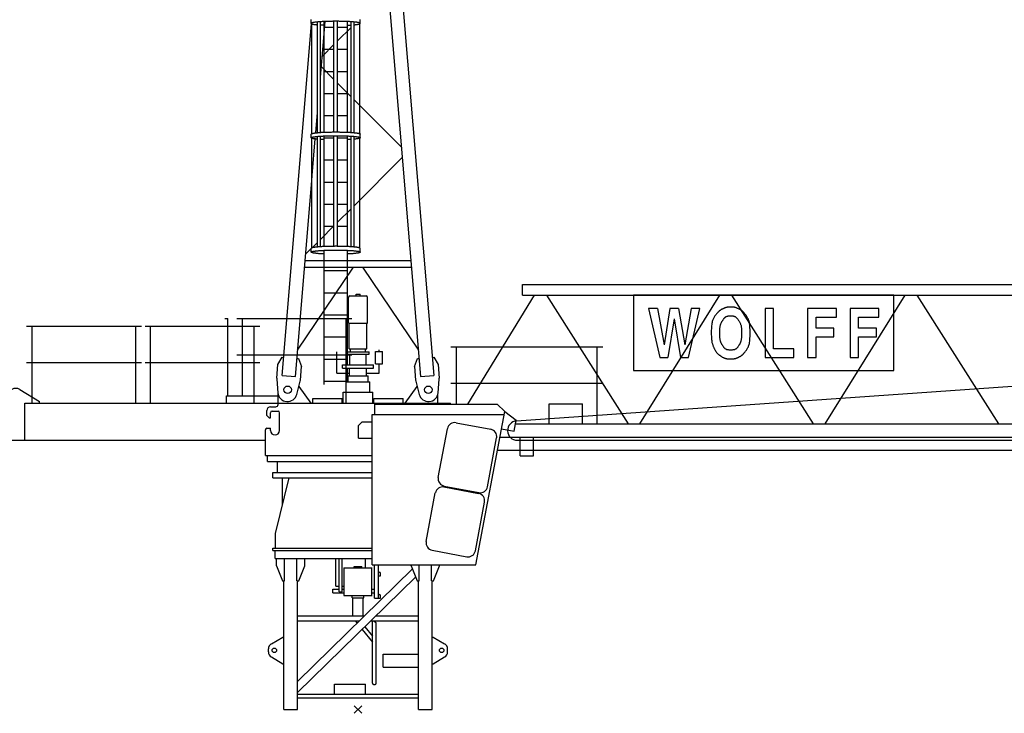
# Model space of a CAD drawing. Extents: x 27 to 475563, y -612 to 600082.
# Drawn here: x 35433 to 48726, y 79950 to 89316 of the extents above; entities that cross this region are included whole.
import ezdxf

# ---------------------------------------------------------------- set-up
doc = ezdxf.new("R2010")
doc.units = 0
doc.linetypes.add('PHANTOM', pattern=[63.5, 31.75, -6.35, 6.35, -6.35, 6.35, -6.35])

# ---------------------------------------------------------------- blocks, each defined once
blk = doc.blocks.new('W_9025_80m_TV20')
at = {"color": 7, "linetype": 'Continuous'}
for p, q in [((356, 12503), (1024, 4511)), ((413, 9668), (845, 4496)), ((-631, 9317), (-631, 9316)), ((-631, 9316), (-631, 9317)), ((-631, 9266), (-631, 9316)), ((31, 9316), (31, 9317)), ((31, 9266), (31, 9316)), ((-1024, 4511), (-627, 9261)), ((-630, 9267), (-631, 9266)), ((-631, 9266), (-631, 9265)), ((-631, 9265), (-631, 9264)), ((-631, 9264), (-630, 9263)), ((-629, 9268), (-630, 9267)), ((-630, 9263), (-629, 9262)), ((-628, 9269), (-629, 9268)), ((-629, 9262), (-628, 9261)), ((-626, 9270), (-628, 9269)), ((-628, 9261), (-626, 9260)), ((-624, 9271), (-626, 9270)), ((-626, 9260), (-624, 9260)), ((-622, 9272), (-624, 9271)), ((-624, 7777), (-624, 9271)), ((-624, 9260), (-624, 9259)), ((-624, 9259), (-623, 9259)), ((-623, 9259), (-623, 9259)), ((-623, 9259), (-622, 9259)), ((-619, 9273), (-622, 9272)), ((-622, 9259), (-622, 9259)), ((-622, 9259), (-621, 9258)), ((-621, 9258), (-621, 9258)), ((-621, 9258), (-620, 9258)), ((-620, 9258), (-619, 9258)), ((-616, 9274), (-619, 9273)), ((-619, 9258), (-618, 9257)), ((-618, 9257), (-615, 9257)), ((-612, 9275), (-616, 9274)), ((-615, 9257), (-612, 9256)), ((-609, 9276), (-612, 9275)), ((-612, 9256), (-608, 9255)), ((-604, 9277), (-609, 9276)), ((-608, 9255), (-604, 9254)), ((-600, 9277), (-604, 9277)), ((-604, 9254), (-599, 9253)), ((-595, 9278), (-600, 9277)), ((-599, 9253), (-595, 9252)), ((-590, 9279), (-595, 9278)), ((-595, 9252), (-590, 9252)), ((-584, 9280), (-590, 9279)), ((-590, 9252), (-584, 9251)), ((-578, 9281), (-584, 9280)), ((-584, 9251), (-579, 9250)), ((-579, 9250), (-573, 9249)), ((-572, 9282), (-578, 9281)), ((-573, 9249), (-567, 9249)), ((-565, 9282), (-572, 9282)), ((-567, 9249), (-560, 9248)), ((-558, 9283), (-565, 9282)), ((-560, 9248), (-554, 9247)), ((-551, 9284), (-558, 9283)), ((-554, 9247), (-547, 9246)), ((-544, 9285), (-551, 9284)), ((-547, 7790), (-547, 9284)), ((-536, 9285), (-544, 9285)), ((-528, 9286), (-536, 9285)), ((-520, 9287), (-528, 9286)), ((-511, 9287), (-520, 9287)), ((-502, 9288), (-511, 9287)), ((-507, 8536), (-444, 9291)), ((-507, 7794), (-507, 9288)), ((-499, 9243), (-507, 9243)), ((-494, 9288), (-502, 9288)), ((-491, 9242), (-499, 9243)), ((-484, 9289), (-494, 9288)), ((-483, 9242), (-491, 9242)), ((-475, 9289), (-484, 9289)), ((-475, 9241), (-483, 9242)), ((-465, 9290), (-475, 9289)), ((-467, 9241), (-475, 9241)), ((-458, 9240), (-467, 9241)), ((-455, 9290), (-465, 9290)), ((-458, 7796), (-458, 9290)), ((-458, 9216), (-325, 9216)), ((-445, 9291), (-455, 9290)), ((-435, 9291), (-445, 9291)), ((-425, 9292), (-435, 9291)), ((-415, 9292), (-425, 9292)), ((-404, 9292), (-415, 9292)), ((-393, 9293), (-404, 9292)), ((-382, 9293), (-393, 9293)), ((-372, 9293), (-382, 9293)), ((-361, 9293), (-372, 9293)), ((-350, 9293), (-361, 9293)), ((-338, 9294), (-350, 9293)), ((-327, 9294), (-338, 9294)), ((-316, 9294), (-327, 9294)), ((-325, 7800), (-325, 9294)), ((-305, 9294), (-316, 9294)), ((-294, 9294), (-305, 9294)), ((-282, 9294), (-294, 9294)), ((-271, 9294), (-282, 9294)), ((-275, 7800), (-275, 9294)), ((-275, 9216), (-142, 9216)), ((-275, 9029), (-93, 9211)), ((-260, 9294), (-271, 9294)), ((-249, 9293), (-260, 9294)), ((-238, 9293), (-249, 9293)), ((-227, 9293), (-238, 9293)), ((-216, 9293), (-227, 9293)), ((-205, 9293), (-216, 9293)), ((-195, 9292), (-205, 9293)), ((-184, 9292), (-195, 9292)), ((-174, 9292), (-184, 9292)), ((-163, 9291), (-174, 9292)), ((-153, 9291), (-163, 9291)), ((-143, 9290), (-153, 9291)), ((-133, 9290), (-143, 9290)), ((-142, 7796), (-142, 9290)), ((-142, 9240), (-133, 9241)), ((-124, 9289), (-133, 9290)), ((-133, 9241), (-125, 9241)), ((-125, 9241), (-117, 9242)), ((-114, 9289), (-124, 9289)), ((-117, 9242), (-109, 9242)), ((-105, 9288), (-114, 9289)), ((-109, 9242), (-101, 9243)), ((-96, 9288), (-105, 9288)), ((-101, 9243), (-93, 9243)), ((-88, 9287), (-96, 9288)), ((-93, 7794), (-93, 9288)), ((-79, 9287), (-88, 9287)), ((-71, 9286), (-79, 9287)), ((-63, 9285), (-71, 9286)), ((-55, 9284), (-63, 9285)), ((-48, 9284), (-55, 9284)), ((-53, 7790), (-53, 9284)), ((-53, 9246), (-46, 9247)), ((-41, 9283), (-48, 9284)), ((-46, 9247), (-40, 9248)), ((-34, 9282), (-41, 9283)), ((-40, 9248), (-33, 9249)), ((-27, 9281), (-34, 9282)), ((-33, 9249), (-27, 9249)), ((-21, 9281), (-27, 9281)), ((-27, 9249), (-21, 9250)), ((-15, 9280), (-21, 9281)), ((-21, 9250), (-16, 9251)), ((-16, 9251), (-10, 9252)), ((-10, 9279), (-15, 9280)), ((-5, 9278), (-10, 9279)), ((-10, 9252), (-5, 9252)), ((0, 9277), (-5, 9278)), ((-5, 9252), (-1, 9253)), ((-1, 9253), (4, 9254)), ((5, 9276), (0, 9277)), ((4, 9254), (8, 9255)), ((9, 9275), (5, 9276)), ((8, 9255), (12, 9256)), ((13, 9275), (9, 9275)), ((12, 9256), (15, 9257)), ((16, 9274), (13, 9275)), ((15, 9257), (18, 9257)), ((20, 9273), (16, 9274)), ((18, 9257), (19, 9258)), ((19, 9258), (20, 9258)), ((22, 9272), (20, 9273)), ((20, 9258), (21, 9258)), ((21, 9258), (22, 9259)), ((21, 9258), (21, 9258)), ((24, 9271), (22, 9272)), ((22, 9259), (22, 9259)), ((22, 9259), (23, 9259)), ((23, 9259), (23, 9259)), ((23, 9259), (24, 9259)), ((26, 9270), (24, 9271)), ((24, 7777), (24, 9271)), ((24, 9259), (24, 9260)), ((24, 9260), (26, 9260)), ((28, 9269), (26, 9270)), ((26, 9260), (28, 9261)), ((29, 9268), (28, 9269)), ((28, 9261), (29, 9262)), ((30, 9268), (29, 9268)), ((29, 9262), (30, 9263)), ((30, 9267), (30, 9268)), ((31, 9267), (30, 9267)), ((30, 9267), (30, 9267)), ((30, 9267), (30, 9267)), ((30, 9267), (30, 9267)), ((30, 9263), (31, 9264)), ((31, 9266), (31, 9267)), ((31, 9267), (31, 9267)), ((31, 9267), (31, 9267)), ((31, 9265), (31, 9266)), ((31, 9264), (31, 9265)), ((-483, 8820), (-325, 8979)), ((-458, 8917), (-325, 8917)), ((-275, 8917), (-142, 8917)), ((-495, 8677), (-325, 8507)), ((-458, 8618), (-325, 8618)), ((-275, 8618), (-142, 8618)), ((-275, 8457), (-93, 8275)), ((-458, 8319), (-325, 8319)), ((-275, 8319), (-142, 8319)), ((-53, 8235), (586, 7596)), ((-570, 7788), (-547, 8062)), ((-458, 8021), (-325, 8021)), ((-275, 8021), (-142, 8021)), ((-631, 7772), (-630, 7773)), ((-631, 7771), (-631, 7772)), ((-631, 7722), (-631, 7771)), ((-631, 7722), (-630, 7723)), ((-631, 7721), (-631, 7722)), ((-631, 7720), (-631, 7721)), ((-630, 7719), (-631, 7720)), ((-630, 7773), (-629, 7774)), ((-630, 7723), (-629, 7724)), ((-629, 7718), (-630, 7719)), ((-629, 7774), (-628, 7775)), ((-629, 7724), (-628, 7725)), ((-628, 7717), (-629, 7718)), ((-628, 7775), (-626, 7776)), ((-628, 7725), (-626, 7726)), ((-626, 7716), (-628, 7717)), ((-626, 7776), (-624, 7777)), ((-626, 7726), (-624, 7727)), ((-624, 7715), (-626, 7716)), ((-624, 7777), (-622, 7778)), ((-624, 7727), (-622, 7728)), ((-624, 6233), (-624, 7727)), ((-623, 7715), (-624, 7715)), ((-624, 7715), (-624, 7715)), ((-622, 7714), (-623, 7715)), ((-623, 7715), (-623, 7715)), ((-622, 7778), (-619, 7779)), ((-622, 7728), (-619, 7729)), ((-621, 7714), (-622, 7714)), ((-622, 7714), (-622, 7714)), ((-620, 7714), (-621, 7714)), ((-621, 7714), (-621, 7714)), ((-619, 7713), (-620, 7714)), ((-619, 7779), (-615, 7780)), ((-619, 7729), (-616, 7730)), ((-618, 7713), (-619, 7713)), ((-615, 7712), (-618, 7713)), ((-616, 7730), (-612, 7730)), ((-615, 7780), (-612, 7781)), ((-612, 7711), (-615, 7712)), ((-612, 7781), (-608, 7782)), ((-612, 7730), (-609, 7731)), ((-608, 7711), (-612, 7711)), ((-609, 7731), (-604, 7732)), ((-608, 7782), (-604, 7783)), ((-604, 7710), (-608, 7711)), ((-604, 7783), (-599, 7784)), ((-604, 7732), (-600, 7733)), ((-600, 7733), (-595, 7734)), ((-599, 7784), (-594, 7784)), ((-595, 7734), (-590, 7735)), ((-594, 7784), (-589, 7785)), ((-590, 7735), (-584, 7736)), ((-589, 7785), (-583, 7786)), ((-584, 7736), (-578, 7736)), ((-583, 7786), (-577, 7787)), ((-578, 7736), (-572, 7737)), ((-577, 7787), (-570, 7788)), ((-572, 7737), (-565, 7738)), ((-570, 7788), (-564, 7789)), ((-565, 7738), (-558, 7739)), ((-564, 7789), (-557, 7789)), ((-558, 7739), (-551, 7740)), ((-557, 7789), (-549, 7790)), ((-551, 7740), (-544, 7740)), ((-549, 7790), (-542, 7791)), ((-547, 6246), (-547, 7740)), ((-544, 7740), (-536, 7741)), ((-542, 7791), (-534, 7791)), ((-536, 7741), (-528, 7742)), ((-534, 7791), (-526, 7792)), ((-528, 7742), (-520, 7742)), ((-526, 7792), (-518, 7793)), ((-520, 7742), (-511, 7743)), ((-518, 7793), (-509, 7793)), ((-511, 7743), (-502, 7744)), ((-509, 7793), (-500, 7794)), ((-507, 6249), (-507, 7743)), ((-502, 7744), (-494, 7744)), ((-500, 7794), (-491, 7795)), ((-494, 7744), (-484, 7745)), ((-491, 7795), (-482, 7795)), ((-484, 7745), (-475, 7745)), ((-482, 7795), (-472, 7796)), ((-475, 7745), (-465, 7746)), ((-472, 7796), (-462, 7796)), ((-465, 7746), (-455, 7746)), ((-462, 7796), (-452, 7797)), ((-458, 6252), (-458, 7746)), ((-458, 7722), (-325, 7722)), ((-455, 7746), (-445, 7747)), ((-452, 7797), (-442, 7797)), ((-445, 7747), (-435, 7747)), ((-442, 7797), (-432, 7797)), ((-435, 7747), (-425, 7747)), ((-432, 7797), (-421, 7798)), ((-425, 7747), (-415, 7748)), ((-421, 7798), (-411, 7798)), ((-415, 7748), (-404, 7748)), ((-411, 7798), (-400, 7798)), ((-404, 7748), (-393, 7748)), ((-400, 7798), (-389, 7799)), ((-393, 7748), (-382, 7749)), ((-389, 7799), (-378, 7799)), ((-382, 7749), (-372, 7749)), ((-378, 7799), (-367, 7799)), ((-372, 7749), (-361, 7749)), ((-367, 7799), (-356, 7799)), ((-361, 7749), (-350, 7749)), ((-356, 7799), (-345, 7800)), ((-350, 7749), (-338, 7749)), ((-345, 7800), (-334, 7800)), ((-338, 7749), (-327, 7749)), ((-334, 7800), (-323, 7800)), ((-327, 7749), (-316, 7749)), ((-325, 6255), (-325, 7749)), ((-323, 7800), (-311, 7800)), ((-316, 7749), (-305, 7749)), ((-311, 7800), (-300, 7800)), ((-305, 7749), (-294, 7749)), ((-300, 7800), (-289, 7800)), ((-294, 7749), (-282, 7749)), ((-289, 7800), (-277, 7800)), ((-282, 7749), (-271, 7749)), ((-277, 7800), (-266, 7800)), ((-275, 6255), (-275, 7749)), ((-275, 7722), (-142, 7722)), ((-271, 7749), (-260, 7749)), ((-266, 7800), (-255, 7800)), ((-260, 7749), (-249, 7749)), ((-255, 7800), (-244, 7799)), ((-249, 7749), (-238, 7749)), ((-244, 7799), (-233, 7799)), ((-238, 7749), (-227, 7749)), ((-233, 7799), (-222, 7799)), ((-227, 7749), (-216, 7749)), ((-222, 7799), (-211, 7799)), ((-216, 7749), (-205, 7748)), ((-211, 7799), (-200, 7798)), ((-205, 7748), (-195, 7748)), ((-200, 7798), (-189, 7798)), ((-195, 7748), (-184, 7748)), ((-189, 7798), (-179, 7798)), ((-184, 7748), (-174, 7747)), ((-179, 7798), (-168, 7797)), ((-174, 7747), (-163, 7747)), ((-168, 7797), (-158, 7797)), ((-163, 7747), (-153, 7747)), ((-158, 7797), (-148, 7797)), ((-153, 7747), (-143, 7746)), ((-148, 7797), (-138, 7796)), ((-143, 7746), (-133, 7746)), ((-142, 6252), (-142, 7746)), ((-138, 7796), (-128, 7796)), ((-133, 7746), (-124, 7745)), ((-128, 7796), (-118, 7795)), ((-124, 7745), (-114, 7745)), ((-118, 7795), (-109, 7795)), ((-114, 7745), (-105, 7744)), ((-109, 7795), (-100, 7794)), ((-105, 7744), (-96, 7743)), ((-100, 7794), (-91, 7793)), ((-96, 7743), (-88, 7743)), ((-93, 6249), (-93, 7743)), ((-91, 7793), (-82, 7793)), ((-88, 7743), (-79, 7742)), ((-82, 7793), (-74, 7792)), ((-79, 7742), (-71, 7742)), ((-74, 7792), (-66, 7791)), ((-71, 7742), (-63, 7741)), ((-66, 7791), (-58, 7791)), ((-63, 7741), (-55, 7740)), ((-58, 7791), (-51, 7790)), ((-55, 7740), (-48, 7739)), ((-53, 6246), (-53, 7740)), ((-51, 7790), (-43, 7789)), ((-48, 7739), (-41, 7739)), ((-43, 7789), (-36, 7789)), ((-41, 7739), (-34, 7738)), ((-36, 7789), (-30, 7788)), ((-34, 7738), (-27, 7737)), ((-30, 7788), (-23, 7787)), ((-27, 7737), (-21, 7736)), ((-23, 7787), (-17, 7786)), ((-21, 7736), (-15, 7736)), ((-17, 7786), (-11, 7785)), ((-15, 7736), (-10, 7735)), ((-11, 7785), (-6, 7784)), ((-10, 7735), (-5, 7734)), ((-6, 7784), (-1, 7784)), ((-5, 7734), (0, 7733)), ((-1, 7784), (4, 7783)), ((0, 7733), (5, 7732)), ((4, 7783), (8, 7782)), ((8, 7711), (4, 7710)), ((5, 7732), (9, 7731)), ((8, 7782), (12, 7781)), ((12, 7711), (8, 7711)), ((9, 7731), (13, 7730)), ((12, 7781), (15, 7780)), ((15, 7712), (12, 7711)), ((13, 7730), (16, 7729)), ((15, 7780), (19, 7779)), ((18, 7713), (15, 7712)), ((16, 7729), (20, 7728)), ((19, 7713), (18, 7713)), ((19, 7779), (22, 7778)), ((20, 7714), (19, 7713)), ((20, 7728), (22, 7728)), ((21, 7714), (20, 7714)), ((22, 7714), (21, 7714)), ((21, 7714), (21, 7714)), ((22, 7778), (24, 7777)), ((22, 7728), (24, 7727)), ((23, 7715), (22, 7714)), ((22, 7714), (22, 7714)), ((24, 7715), (23, 7715)), ((23, 7715), (23, 7715)), ((24, 7777), (26, 7776)), ((24, 7727), (26, 7726)), ((24, 6233), (24, 7727)), ((26, 7716), (24, 7715)), ((24, 7715), (24, 7715)), ((26, 7776), (28, 7775)), ((26, 7726), (28, 7725)), ((28, 7717), (26, 7716)), ((28, 7775), (29, 7774)), ((28, 7725), (29, 7724)), ((29, 7718), (28, 7717)), ((29, 7774), (30, 7773)), ((29, 7724), (30, 7723)), ((30, 7719), (29, 7718)), ((30, 7773), (31, 7772)), ((30, 7723), (31, 7722)), ((31, 7720), (30, 7719)), ((31, 7772), (31, 7771)), ((31, 7722), (31, 7771)), ((31, 7722), (31, 7722)), ((31, 7722), (31, 7721)), ((31, 7721), (31, 7720)), ((-618, 7210), (-577, 7705)), ((-599, 7709), (-604, 7710)), ((-595, 7708), (-599, 7709)), ((-590, 7707), (-595, 7708)), ((-584, 7707), (-590, 7707)), ((-579, 7706), (-584, 7707)), ((-573, 7705), (-579, 7706)), ((-567, 7704), (-573, 7705)), ((-560, 7704), (-567, 7704)), ((-554, 7703), (-560, 7704)), ((-547, 7702), (-554, 7703)), ((-499, 7698), (-507, 7699)), ((-491, 7698), (-499, 7698)), ((-483, 7697), (-491, 7698)), ((-475, 7697), (-483, 7697)), ((-467, 7696), (-475, 7697)), ((-458, 7696), (-467, 7696)), ((-133, 7696), (-142, 7696)), ((-125, 7697), (-133, 7696)), ((-117, 7697), (-125, 7697)), ((-109, 7698), (-117, 7697)), ((-101, 7698), (-109, 7698)), ((-93, 7699), (-101, 7698)), ((-46, 7703), (-53, 7702)), ((-40, 7704), (-46, 7703)), ((-33, 7704), (-40, 7704)), ((-27, 7705), (-33, 7704)), ((-21, 7706), (-27, 7705)), ((-16, 7707), (-21, 7706)), ((-10, 7707), (-16, 7707)), ((-5, 7708), (-10, 7707)), ((-1, 7709), (-5, 7708)), ((4, 7710), (-1, 7709)), ((-53, 6802), (598, 7453)), ((-458, 7423), (-325, 7423)), ((-275, 7423), (-142, 7423)), ((-624, 7138), (-618, 7210)), ((-845, 4496), (-624, 7138)), ((-458, 7124), (-325, 7124)), ((-275, 7124), (-142, 7124)), ((-458, 6825), (-325, 6825)), ((-275, 6825), (-142, 6825)), ((-275, 6580), (-93, 6762)), ((-507, 6348), (-325, 6530)), ((-458, 6526), (-325, 6526)), ((-275, 6526), (-142, 6526)), ((-621, 6234), (-547, 6308)), ((-526, 6248), (-534, 6247)), ((-518, 6249), (-526, 6248)), ((-509, 6249), (-518, 6249)), ((-500, 6250), (-509, 6249)), ((-491, 6250), (-500, 6250)), ((-482, 6251), (-491, 6250)), ((-472, 6251), (-482, 6251)), ((-462, 6252), (-472, 6251)), ((-452, 6252), (-462, 6252)), ((-442, 6253), (-452, 6252)), ((-432, 6253), (-442, 6253)), ((-421, 6254), (-432, 6253)), ((-411, 6254), (-421, 6254)), ((-400, 6254), (-411, 6254)), ((-389, 6254), (-400, 6254)), ((-378, 6255), (-389, 6254)), ((-367, 6255), (-378, 6255)), ((-356, 6255), (-367, 6255)), ((-345, 6255), (-356, 6255)), ((-334, 6255), (-345, 6255)), ((-323, 6255), (-334, 6255)), ((-311, 6256), (-323, 6255)), ((-300, 6256), (-311, 6256)), ((-289, 6256), (-300, 6256)), ((-277, 6255), (-289, 6256)), ((-266, 6255), (-277, 6255)), ((-255, 6255), (-266, 6255)), ((-244, 6255), (-255, 6255)), ((-233, 6255), (-244, 6255)), ((-222, 6255), (-233, 6255)), ((-211, 6254), (-222, 6255)), ((-200, 6254), (-211, 6254)), ((-189, 6254), (-200, 6254)), ((-179, 6254), (-189, 6254)), ((-168, 6253), (-179, 6254)), ((-158, 6253), (-168, 6253)), ((-148, 6252), (-158, 6253)), ((-138, 6252), (-148, 6252)), ((-128, 6251), (-138, 6252)), ((-118, 6251), (-128, 6251)), ((-109, 6250), (-118, 6251)), ((-100, 6250), (-109, 6250)), ((-91, 6249), (-100, 6250)), ((-82, 6249), (-91, 6249)), ((-74, 6248), (-82, 6249)), ((-66, 6247), (-74, 6248)), ((-707, 6148), (-631, 6224)), ((-630, 6229), (-631, 6228)), ((-631, 6228), (-631, 6227)), ((-631, 6177), (-631, 6227)), ((-631, 6178), (-630, 6179)), ((-631, 6177), (-631, 6178)), ((-631, 6176), (-631, 6177)), ((-631, 6175), (-631, 6176)), ((-630, 6174), (-631, 6175)), ((-629, 6230), (-630, 6229)), ((-630, 6179), (-629, 6180)), ((-629, 6173), (-630, 6174)), ((-628, 6231), (-629, 6230)), ((-629, 6180), (-627, 6181)), ((-627, 6172), (-629, 6173)), ((-626, 6232), (-628, 6231)), ((-627, 6181), (-625, 6182)), ((-625, 6171), (-627, 6172)), ((-624, 6233), (-626, 6232)), ((-625, 6182), (-623, 6183)), ((-623, 6170), (-625, 6171)), ((-622, 6234), (-624, 6233)), ((-623, 6183), (-620, 6184)), ((-620, 6170), (-623, 6170)), ((-619, 6235), (-622, 6234)), ((-620, 6184), (-617, 6185)), ((-619, 6169), (-620, 6170)), ((-615, 6236), (-619, 6235)), ((-618, 6169), (-619, 6169)), ((-615, 6168), (-618, 6169)), ((-618, 6169), (-618, 6169)), ((-617, 6185), (-614, 6186)), ((-612, 6237), (-615, 6236)), ((-611, 6167), (-615, 6168)), ((-614, 6186), (-610, 6187)), ((-608, 6238), (-612, 6237)), ((-607, 6166), (-611, 6167)), ((-610, 6187), (-606, 6188)), ((-604, 6238), (-608, 6238)), ((-603, 6165), (-607, 6166)), ((-606, 6188), (-602, 6188)), ((-599, 6239), (-604, 6238)), ((-599, 6165), (-603, 6165)), ((-602, 6188), (-597, 6189)), ((-594, 6240), (-599, 6239)), ((-594, 6164), (-599, 6165)), ((-597, 6189), (-592, 6190)), ((-589, 6241), (-594, 6240)), ((-589, 6163), (-594, 6164)), ((-592, 6190), (-586, 6191)), ((-583, 6242), (-589, 6241)), ((-583, 6162), (-589, 6163)), ((-586, 6191), (-580, 6192)), ((-577, 6243), (-583, 6242)), ((-577, 6161), (-583, 6162)), ((-580, 6192), (-574, 6193)), ((-570, 6244), (-577, 6243)), ((-571, 6161), (-577, 6161)), ((-574, 6193), (-568, 6193)), ((-565, 6160), (-571, 6161)), ((-564, 6244), (-570, 6244)), ((-568, 6193), (-561, 6194)), ((-558, 6159), (-565, 6160)), ((-557, 6245), (-564, 6244)), ((-561, 6194), (-554, 6195)), ((-551, 6158), (-558, 6159)), ((-549, 6246), (-557, 6245)), ((-554, 6195), (-547, 6196)), ((-544, 6158), (-551, 6158)), ((-542, 6247), (-549, 6246)), ((-547, 6196), (-539, 6196)), ((-537, 6157), (-544, 6158)), ((-534, 6247), (-542, 6247)), ((-539, 6196), (-531, 6197)), ((-529, 6156), (-537, 6157)), ((-531, 6197), (-523, 6198)), ((-521, 6156), (-529, 6156)), ((-523, 6198), (-514, 6198)), ((-513, 6155), (-521, 6156)), ((-514, 6198), (-506, 6199)), ((-506, 6155), (-513, 6155)), ((-506, 6199), (-497, 6200)), ((-499, 6154), (-506, 6155)), ((-491, 6154), (-499, 6154)), ((-497, 6200), (-487, 6200)), ((-483, 6153), (-491, 6154)), ((-487, 6200), (-478, 6201)), ((-475, 6153), (-483, 6153)), ((-478, 6201), (-468, 6201)), ((-467, 6152), (-475, 6153)), ((-468, 6201), (-459, 6202)), ((-458, 6152), (-467, 6152)), ((-459, 6202), (-449, 6202)), ((-458, 4388), (-458, 6202)), ((-449, 6202), (-443, 6202)), ((-443, 6202), (-437, 6203)), ((-437, 6203), (-432, 6203)), ((-432, 6203), (-426, 6203)), ((-426, 6203), (-421, 6203)), ((-421, 6203), (-407, 6204)), ((-407, 6204), (-396, 6204)), ((-396, 6204), (-386, 6204)), ((-386, 6204), (-375, 6204)), ((-375, 6204), (-364, 6205)), ((-364, 6205), (-352, 6205)), ((-352, 6205), (-341, 6205)), ((-341, 6205), (-330, 6205)), ((-330, 6205), (-319, 6205)), ((-319, 6205), (-308, 6205)), ((-308, 6205), (-296, 6205)), ((-296, 6205), (-285, 6205)), ((-285, 6205), (-274, 6205)), ((-274, 6205), (-262, 6205)), ((-262, 6205), (-251, 6205)), ((-251, 6205), (-240, 6205)), ((-240, 6205), (-229, 6205)), ((-229, 6205), (-218, 6204)), ((-218, 6204), (-207, 6204)), ((-207, 6204), (-196, 6204)), ((-196, 6204), (-186, 6203)), ((-186, 6203), (-175, 6203)), ((-175, 6203), (-164, 6203)), ((-164, 6203), (-160, 6203)), ((-160, 6203), (-157, 6202)), ((-157, 6202), (-145, 6202)), ((-145, 6202), (-135, 6201)), ((-142, 4654), (-142, 6201)), ((-133, 6152), (-142, 6152)), ((-135, 6201), (-125, 6201)), ((-125, 6153), (-133, 6152)), ((-125, 6201), (-116, 6200)), ((-117, 6153), (-125, 6153)), ((-109, 6154), (-117, 6153)), ((-116, 6200), (-106, 6200)), ((-101, 6154), (-109, 6154)), ((-106, 6200), (-97, 6199)), ((-94, 6155), (-101, 6154)), ((-97, 6199), (-89, 6199)), ((-86, 6155), (-94, 6155)), ((-89, 6199), (-80, 6198)), ((-78, 6156), (-86, 6155)), ((-80, 6198), (-72, 6197)), ((-70, 6156), (-78, 6156)), ((-72, 6197), (-64, 6197)), ((-62, 6157), (-70, 6156)), ((-58, 6247), (-66, 6247)), ((-64, 6197), (-56, 6196)), ((-54, 6158), (-62, 6157)), ((-51, 6246), (-58, 6247)), ((-56, 6196), (-48, 6195)), ((-47, 6158), (-54, 6158)), ((-43, 6245), (-51, 6246)), ((-48, 6195), (-41, 6195)), ((-40, 6159), (-47, 6158)), ((-36, 6244), (-43, 6245)), ((-41, 6195), (-34, 6194)), ((-33, 6160), (-40, 6159)), ((-30, 6244), (-36, 6244)), ((-34, 6194), (-28, 6193)), ((-26, 6161), (-33, 6160)), ((-23, 6243), (-30, 6244)), ((-28, 6193), (-22, 6192)), ((-20, 6162), (-26, 6161)), ((-17, 6242), (-23, 6243)), ((-22, 6192), (-16, 6191)), ((-14, 6162), (-20, 6162)), ((-11, 6241), (-17, 6242)), ((-16, 6191), (-10, 6190)), ((-9, 6163), (-14, 6162)), ((-6, 6240), (-11, 6241)), ((-10, 6190), (-5, 6190)), ((-4, 6164), (-9, 6163)), ((-1, 6239), (-6, 6240)), ((-5, 6190), (0, 6189)), ((1, 6165), (-4, 6164)), ((4, 6238), (-1, 6239)), ((0, 6189), (5, 6188)), ((6, 6166), (1, 6165)), ((8, 6238), (4, 6238)), ((5, 6188), (9, 6187)), ((10, 6167), (6, 6166)), ((12, 6237), (8, 6238)), ((9, 6187), (13, 6186)), ((14, 6168), (10, 6167)), ((15, 6236), (12, 6237)), ((13, 6186), (16, 6185)), ((17, 6169), (14, 6168)), ((19, 6235), (15, 6236)), ((16, 6185), (19, 6184)), ((20, 6170), (17, 6169)), ((22, 6234), (19, 6235)), ((19, 6184), (22, 6183)), ((23, 6170), (20, 6170)), ((24, 6233), (22, 6234)), ((22, 6183), (24, 6182)), ((25, 6171), (23, 6170)), ((26, 6232), (24, 6233)), ((24, 6182), (26, 6182)), ((27, 6172), (25, 6171)), ((28, 6231), (26, 6232)), ((26, 6182), (28, 6181)), ((28, 6173), (27, 6172)), ((29, 6230), (28, 6231)), ((28, 6181), (29, 6180)), ((29, 6174), (28, 6173)), ((30, 6229), (29, 6230)), ((29, 6180), (30, 6179)), ((30, 6175), (29, 6174)), ((31, 6228), (30, 6229)), ((30, 6179), (31, 6178)), ((31, 6175), (30, 6175)), ((31, 6227), (31, 6228)), ((31, 6177), (31, 6227)), ((31, 6178), (31, 6177)), ((31, 6177), (31, 6176)), ((31, 6176), (31, 6175)), ((-714, 6064), (714, 6064)), ((-815, 4853), (-62, 5974)), ((-721, 5974), (721, 5974)), ((-458, 5928), (-142, 5928)), ((62, 5974), (815, 4853)), ((2220, 5738), (10970, 5738)), ((2220, 5598), (2220, 5738)), ((-458, 5629), (-142, 5629)), ((-109, 5586), (-27, 5586)), ((-27, 5608), (28, 5608)), ((-27, 5586), (-27, 5608)), ((-27, 5586), (28, 5586)), ((28, 5586), (28, 5608)), ((28, 5586), (109, 5586)), ((1483, 4124), (2385, 5598)), ((2220, 5598), (10970, 5598)), ((2544, 5598), (3646, 3858)), ((7236, 5598), (3720, 5598)), ((3720, 5598), (3720, 4577)), ((3806, 3858), (4885, 5598)), ((5044, 5598), (6146, 3858)), ((6306, 3858), (7385, 5598)), ((7236, 4577), (7236, 5598)), ((7544, 5598), (8646, 3858)), ((-129, 5218), (-129, 5566)), ((129, 5218), (129, 5566)), ((-458, 5331), (-142, 5331)), ((4044, 5417), (3923, 5417)), ((3923, 5417), (4077, 4753)), ((4329, 5417), (4208, 5417)), ((4462, 4753), (4616, 5417)), ((4616, 5417), (4500, 5417)), ((4824, 5323), (4819, 5316)), ((4830, 5330), (4824, 5323)), ((4835, 5336), (4830, 5330)), ((4840, 5342), (4835, 5336)), ((4844, 5347), (4840, 5342)), ((4848, 5352), (4844, 5347)), ((4852, 5357), (4848, 5352)), ((4855, 5361), (4852, 5357)), ((4859, 5364), (4855, 5361)), ((4862, 5368), (4859, 5364)), ((4865, 5371), (4862, 5368)), ((4868, 5374), (4865, 5371)), ((4872, 5377), (4868, 5374)), ((4875, 5380), (4872, 5377)), ((4878, 5383), (4875, 5380)), ((4882, 5386), (4878, 5383)), ((4885, 5389), (4882, 5386)), ((4889, 5391), (4885, 5389)), ((4893, 5394), (4889, 5391)), ((4897, 5396), (4893, 5394)), ((4900, 5398), (4897, 5396)), ((4904, 5401), (4900, 5398)), ((4908, 5403), (4904, 5401)), ((4912, 5405), (4908, 5403)), ((4916, 5407), (4912, 5405)), ((4921, 5409), (4916, 5407)), ((4925, 5411), (4921, 5409)), ((4929, 5413), (4925, 5411)), ((4933, 5414), (4929, 5413)), ((4937, 5416), (4933, 5414)), ((4941, 5418), (4937, 5416)), ((4945, 5420), (4941, 5418)), ((4949, 5422), (4945, 5420)), ((4953, 5423), (4949, 5422)), ((4958, 5425), (4953, 5423)), ((4962, 5426), (4958, 5425)), ((4966, 5428), (4962, 5426)), ((4971, 5429), (4966, 5428)), ((4975, 5430), (4971, 5429)), ((4979, 5431), (4975, 5430)), ((4984, 5432), (4979, 5431)), ((4988, 5433), (4984, 5432)), ((4993, 5433), (4988, 5433)), ((4998, 5434), (4993, 5433)), ((5002, 5434), (4998, 5434)), ((5007, 5434), (5002, 5434)), ((5012, 5435), (5007, 5434)), ((5016, 5435), (5012, 5435)), ((5021, 5435), (5016, 5435)), ((5026, 5435), (5021, 5435)), ((5031, 5435), (5026, 5435)), ((5035, 5435), (5031, 5435)), ((5040, 5435), (5035, 5435)), ((5044, 5435), (5040, 5435)), ((5049, 5435), (5044, 5435)), ((5053, 5435), (5049, 5435)), ((5057, 5435), (5053, 5435)), ((5062, 5434), (5057, 5435)), ((5066, 5434), (5062, 5434)), ((5070, 5434), (5066, 5434)), ((5075, 5433), (5070, 5434)), ((5079, 5433), (5075, 5433)), ((5084, 5432), (5079, 5433)), ((5088, 5431), (5084, 5432)), ((5093, 5429), (5088, 5431)), ((5098, 5428), (5093, 5429)), ((5104, 5426), (5098, 5428)), ((5110, 5424), (5104, 5426)), ((5116, 5421), (5110, 5424)), ((5123, 5418), (5116, 5421)), ((5130, 5415), (5123, 5418)), ((5137, 5412), (5130, 5415)), ((5144, 5408), (5137, 5412)), ((5150, 5405), (5144, 5408)), ((5157, 5402), (5150, 5405)), ((5163, 5398), (5157, 5402)), ((5168, 5395), (5163, 5398)), ((5173, 5392), (5168, 5395)), ((5178, 5389), (5173, 5392)), ((5182, 5386), (5178, 5389)), ((5185, 5383), (5182, 5386)), ((5189, 5380), (5185, 5383)), ((5192, 5377), (5189, 5380)), ((5195, 5374), (5192, 5377)), ((5199, 5371), (5195, 5374)), ((5202, 5368), (5199, 5371)), ((5205, 5364), (5202, 5368)), ((5208, 5360), (5205, 5364)), ((5212, 5356), (5208, 5360)), ((5215, 5352), (5212, 5356)), ((5219, 5347), (5215, 5352)), ((5224, 5342), (5219, 5347)), ((5228, 5336), (5224, 5342)), ((5234, 5330), (5228, 5336)), ((5239, 5323), (5234, 5330)), ((5244, 5316), (5239, 5323)), ((5611, 5417), (5496, 5417)), ((5496, 5417), (5496, 4753)), ((5611, 4871), (5611, 5417)), ((6459, 5417), (6070, 5417)), ((6070, 5417), (6070, 4753)), ((6459, 5299), (6459, 5417)), ((7033, 5417), (6644, 5417)), ((6644, 5417), (6644, 4753)), ((7033, 5299), (7033, 5417)), ((-1798, 5279), (-1758, 5279)), ((-1758, 4239), (-1758, 5279)), ((-1635, 5279), (-85, 5279)), ((-1560, 4239), (-1560, 5279)), ((-160, 4139), (-160, 5279)), ((-129, 5218), (129, 5218)), ((-120, 4872), (-120, 5218)), ((120, 4872), (120, 5218)), ((4775, 5198), (4773, 5181)), ((4777, 5213), (4775, 5198)), ((4780, 5227), (4777, 5213)), ((4783, 5240), (4780, 5227)), ((4786, 5252), (4783, 5240)), ((4790, 5262), (4786, 5252)), ((4794, 5273), (4790, 5262)), ((4798, 5282), (4794, 5273)), ((4803, 5291), (4798, 5282)), ((4808, 5300), (4803, 5291)), ((4814, 5308), (4808, 5300)), ((4819, 5316), (4814, 5308)), ((4891, 5183), (4893, 5191)), ((4893, 5191), (4895, 5198)), ((4895, 5198), (4897, 5205)), ((4897, 5205), (4900, 5211)), ((4900, 5211), (4902, 5217)), ((4902, 5217), (4905, 5223)), ((4905, 5223), (4908, 5228)), ((4908, 5228), (4911, 5234)), ((4911, 5234), (4914, 5239)), ((4914, 5239), (4917, 5244)), ((4917, 5244), (4920, 5250)), ((4920, 5250), (4924, 5255)), ((4924, 5255), (4927, 5260)), ((4927, 5260), (4930, 5265)), ((4930, 5265), (4933, 5270)), ((4933, 5270), (4937, 5275)), ((4937, 5275), (4940, 5280)), ((4940, 5280), (4944, 5284)), ((4944, 5284), (4947, 5288)), ((4947, 5288), (4951, 5292)), ((4951, 5292), (4955, 5296)), ((4955, 5296), (4959, 5299)), ((4959, 5299), (4963, 5303)), ((4963, 5303), (4968, 5305)), ((4968, 5305), (4972, 5308)), ((4972, 5308), (4977, 5310)), ((4977, 5310), (4982, 5312)), ((4982, 5312), (4987, 5313)), ((4987, 5313), (4992, 5314)), ((4992, 5314), (4997, 5315)), ((4997, 5315), (5002, 5316)), ((5002, 5316), (5008, 5316)), ((5008, 5316), (5013, 5316)), ((5013, 5316), (5019, 5316)), ((5019, 5316), (5024, 5316)), ((5024, 5316), (5030, 5316)), ((5030, 5316), (5036, 5316)), ((5036, 5316), (5041, 5316)), ((5041, 5316), (5047, 5316)), ((5047, 5316), (5053, 5316)), ((5053, 5316), (5058, 5316)), ((5058, 5316), (5064, 5315)), ((5064, 5315), (5069, 5314)), ((5069, 5314), (5075, 5313)), ((5075, 5313), (5080, 5312)), ((5080, 5312), (5085, 5310)), ((5085, 5310), (5090, 5308)), ((5090, 5308), (5095, 5305)), ((5095, 5305), (5100, 5301)), ((5100, 5301), (5105, 5297)), ((5105, 5297), (5110, 5292)), ((5110, 5292), (5116, 5286)), ((5116, 5286), (5121, 5279)), ((5121, 5279), (5127, 5272)), ((5127, 5272), (5133, 5264)), ((5133, 5264), (5139, 5255)), ((5139, 5255), (5145, 5246)), ((5145, 5246), (5150, 5237)), ((5150, 5237), (5155, 5228)), ((5155, 5228), (5159, 5219)), ((5159, 5219), (5163, 5211)), ((5163, 5211), (5166, 5202)), ((5166, 5202), (5169, 5194)), ((5169, 5194), (5171, 5185)), ((5171, 5185), (5173, 5176)), ((5250, 5308), (5244, 5316)), ((5255, 5300), (5250, 5308)), ((5260, 5291), (5255, 5300)), ((5265, 5282), (5260, 5291)), ((5270, 5273), (5265, 5282)), ((5274, 5263), (5270, 5273)), ((5277, 5252), (5274, 5263)), ((5281, 5239), (5277, 5252)), ((5284, 5226), (5281, 5239)), ((5286, 5211), (5284, 5226)), ((5288, 5194), (5286, 5211)), ((5290, 5176), (5288, 5194)), ((6185, 5151), (6185, 5299)), ((6185, 5299), (6459, 5299)), ((6759, 5151), (6759, 5299)), ((6759, 5299), (7033, 5299)), ((-4475, 5178), (-2925, 5178)), ((-4400, 4139), (-4400, 5178)), ((-3000, 4139), (-3000, 5178)), ((-2875, 5178), (-1325, 5178)), ((-2800, 4139), (-2800, 5178)), ((-1400, 4139), (-1400, 5178)), ((4771, 5143), (4770, 5123)), ((4770, 5123), (4770, 5103)), ((4770, 5103), (4770, 5082)), ((4770, 5082), (4770, 5062)), ((4770, 5062), (4771, 5044)), ((4772, 5163), (4771, 5143)), ((4773, 5181), (4772, 5163)), ((4885, 5116), (4886, 5130)), ((4885, 5101), (4885, 5116)), ((4885, 5086), (4885, 5101)), ((4885, 5070), (4885, 5086)), ((4885, 5056), (4885, 5070)), ((4886, 5041), (4885, 5056)), ((4886, 5130), (4887, 5143)), ((4887, 5155), (4889, 5165)), ((4887, 5143), (4887, 5155)), ((4889, 5165), (4890, 5175)), ((4890, 5175), (4891, 5183)), ((5173, 5176), (5175, 5166)), ((5175, 5166), (5176, 5156)), ((5176, 5156), (5177, 5144)), ((5177, 5144), (5178, 5130)), ((5178, 5130), (5178, 5116)), ((5178, 5116), (5178, 5101)), ((5178, 5101), (5178, 5086)), ((5178, 5086), (5178, 5071)), ((5178, 5071), (5178, 5056)), ((5178, 5056), (5178, 5041)), ((5292, 5155), (5290, 5176)), ((5293, 5133), (5292, 5155)), ((5293, 5109), (5293, 5133)), ((5293, 5085), (5293, 5109)), ((5293, 5061), (5293, 5085)), ((5293, 5037), (5293, 5061)), ((6425, 5151), (6185, 5151)), ((6425, 5032), (6425, 5151)), ((6999, 5151), (6759, 5151)), ((6999, 5032), (6999, 5151)), ((-458, 5034), (-142, 5034)), ((-308, 5034), (-291, 5034)), ((4771, 5044), (4771, 5027)), ((4771, 5027), (4772, 5011)), ((4772, 5011), (4773, 4998)), ((4773, 4998), (4775, 4986)), ((4775, 4986), (4776, 4975)), ((4776, 4975), (4778, 4965)), ((4778, 4965), (4779, 4957)), ((4779, 4957), (4781, 4949)), ((4781, 4949), (4784, 4941)), ((4784, 4941), (4786, 4933)), ((4786, 4933), (4789, 4926)), ((4789, 4926), (4791, 4919)), ((4791, 4919), (4794, 4912)), ((4887, 5028), (4886, 5041)), ((4887, 5016), (4887, 5028)), ((4889, 5006), (4887, 5016)), ((4890, 4996), (4889, 5006)), ((4891, 4987), (4890, 4996)), ((4893, 4979), (4891, 4987)), ((4895, 4972), (4893, 4979)), ((4897, 4966), (4895, 4972)), ((4900, 4959), (4897, 4966)), ((4902, 4953), (4900, 4959)), ((4905, 4947), (4902, 4953)), ((4908, 4942), (4905, 4947)), ((4911, 4936), (4908, 4942)), ((4914, 4931), (4911, 4936)), ((4917, 4926), (4914, 4931)), ((4920, 4920), (4917, 4926)), ((4924, 4915), (4920, 4920)), ((5143, 4920), (5140, 4915)), ((5146, 4926), (5143, 4920)), ((5150, 4931), (5146, 4926)), ((5153, 4936), (5150, 4931)), ((5156, 4942), (5153, 4936)), ((5159, 4947), (5156, 4942)), ((5161, 4953), (5159, 4947)), ((5164, 4959), (5161, 4953)), ((5166, 4965), (5164, 4959)), ((5168, 4972), (5166, 4965)), ((5170, 4979), (5168, 4972)), ((5172, 4987), (5170, 4979)), ((5174, 4996), (5172, 4987)), ((5175, 5005), (5174, 4996)), ((5176, 5016), (5175, 5005)), ((5177, 5028), (5176, 5016)), ((5178, 5041), (5177, 5028)), ((5274, 4908), (5277, 4919)), ((5277, 4919), (5281, 4931)), ((5281, 4931), (5284, 4944)), ((5284, 4944), (5286, 4959)), ((5286, 4959), (5288, 4976)), ((5288, 4976), (5290, 4994)), ((5290, 4994), (5292, 5015)), ((5292, 5015), (5293, 5037)), ((6185, 4753), (6185, 5032)), ((6185, 5032), (6425, 5032)), ((6759, 4753), (6759, 5032)), ((6759, 5032), (6999, 5032)), ((-1635, 4789), (-85, 4789)), ((-285, 4544), (-285, 4833)), ((-142, 4833), (150, 4833)), ((-142, 4798), (150, 4798)), ((-120, 4872), (120, 4872)), ((-112, 4654), (-112, 4798)), ((-102, 4833), (-102, 4872)), ((102, 4833), (102, 4872)), ((112, 4654), (112, 4798)), ((150, 4798), (150, 4833)), ((238, 4671), (238, 4836)), ((238, 4836), (332, 4836)), ((285, 4836), (285, 4858)), ((332, 4671), (332, 4836)), ((1254, 4898), (3304, 4898)), ((1329, 4124), (1329, 4898)), ((3229, 3858), (3229, 4898)), ((4794, 4912), (4797, 4905)), ((4797, 4905), (4800, 4898)), ((4800, 4898), (4803, 4891)), ((4803, 4891), (4806, 4884)), ((4806, 4884), (4809, 4878)), ((4809, 4878), (4812, 4872)), ((4812, 4872), (4814, 4866)), ((4814, 4866), (4817, 4861)), ((4817, 4861), (4820, 4855)), ((4820, 4855), (4823, 4850)), ((4823, 4850), (4826, 4844)), ((4826, 4844), (4829, 4839)), ((4829, 4839), (4833, 4834)), ((4833, 4834), (4836, 4829)), ((4836, 4829), (4840, 4824)), ((4840, 4824), (4843, 4819)), ((4843, 4819), (4847, 4815)), ((4847, 4815), (4851, 4811)), ((4851, 4811), (4856, 4806)), ((4856, 4806), (4860, 4802)), ((4860, 4802), (4864, 4798)), ((4864, 4798), (4869, 4795)), ((4869, 4795), (4874, 4791)), ((4874, 4791), (4878, 4788)), ((4878, 4788), (4883, 4784)), ((4927, 4910), (4924, 4915)), ((4930, 4905), (4927, 4910)), ((4933, 4900), (4930, 4905)), ((4937, 4895), (4933, 4900)), ((4940, 4890), (4937, 4895)), ((4944, 4886), (4940, 4890)), ((4947, 4882), (4944, 4886)), ((4951, 4878), (4947, 4882)), ((4955, 4874), (4951, 4878)), ((4959, 4871), (4955, 4874)), ((4964, 4867), (4959, 4871)), ((4969, 4865), (4964, 4867)), ((4974, 4862), (4969, 4865)), ((4981, 4860), (4974, 4862)), ((4987, 4858), (4981, 4860)), ((4995, 4857), (4987, 4858)), ((5003, 4856), (4995, 4857)), ((5012, 4855), (5003, 4856)), ((5022, 4855), (5012, 4855)), ((5032, 4854), (5022, 4855)), ((5041, 4855), (5032, 4854)), ((5051, 4855), (5041, 4855)), ((5060, 4856), (5051, 4855)), ((5068, 4857), (5060, 4856)), ((5076, 4858), (5068, 4857)), ((5083, 4860), (5076, 4858)), ((5089, 4862), (5083, 4860)), ((5094, 4865), (5089, 4862)), ((5099, 4867), (5094, 4865)), ((5104, 4871), (5099, 4867)), ((5108, 4874), (5104, 4871)), ((5112, 4878), (5108, 4874)), ((5116, 4882), (5112, 4878)), ((5120, 4886), (5116, 4882)), ((5123, 4890), (5120, 4886)), ((5127, 4895), (5123, 4890)), ((5130, 4900), (5127, 4895)), ((5133, 4905), (5130, 4900)), ((5137, 4910), (5133, 4905)), ((5140, 4915), (5137, 4910)), ((5182, 4784), (5186, 4787)), ((5186, 4787), (5189, 4790)), ((5189, 4790), (5192, 4793)), ((5192, 4793), (5195, 4796)), ((5195, 4796), (5199, 4799)), ((5199, 4799), (5202, 4802)), ((5202, 4802), (5205, 4806)), ((5205, 4806), (5208, 4809)), ((5208, 4809), (5210, 4813)), ((5210, 4813), (5213, 4816)), ((5213, 4816), (5216, 4820)), ((5216, 4820), (5219, 4823)), ((5219, 4823), (5225, 4831)), ((5225, 4831), (5232, 4838)), ((5232, 4838), (5238, 4846)), ((5238, 4846), (5244, 4854)), ((5244, 4854), (5249, 4862)), ((5249, 4862), (5255, 4870)), ((5255, 4870), (5260, 4879)), ((5260, 4879), (5265, 4888)), ((5265, 4888), (5270, 4897)), ((5270, 4897), (5274, 4908)), ((5882, 4871), (5611, 4871)), ((5882, 4753), (5882, 4871)), ((-4475, 4688), (-2925, 4688)), ((-2875, 4688), (-1325, 4688)), ((-1097, 4477), (-1082, 4662)), ((-1082, 4662), (-1024, 4757)), ((-1024, 4757), (-1004, 4756)), ((-824, 4741), (-805, 4739)), ((-805, 4739), (-763, 4635)), ((-458, 4733), (-142, 4733)), ((-209, 4609), (-209, 4654)), ((-209, 4654), (209, 4654)), ((209, 4609), (209, 4654)), ((238, 4671), (332, 4671)), ((285, 4544), (285, 4671)), ((763, 4635), (805, 4739)), ((805, 4739), (824, 4741)), ((1004, 4756), (1024, 4757)), ((1024, 4757), (1082, 4662)), ((1082, 4662), (1097, 4477)), ((4077, 4753), (4183, 4753)), ((4353, 4753), (4462, 4753)), ((4883, 4784), (4888, 4781)), ((4888, 4781), (4893, 4778)), ((4893, 4778), (4898, 4774)), ((4898, 4774), (4903, 4771)), ((4903, 4771), (4908, 4768)), ((4908, 4768), (4913, 4765)), ((4913, 4765), (4918, 4761)), ((4918, 4761), (4923, 4758)), ((4923, 4758), (4928, 4756)), ((4928, 4756), (4933, 4753)), ((4933, 4753), (4938, 4750)), ((4938, 4750), (4944, 4748)), ((4944, 4748), (4949, 4746)), ((4949, 4746), (4955, 4744)), ((4955, 4744), (4961, 4742)), ((4961, 4742), (4967, 4741)), ((4967, 4741), (4974, 4739)), ((4974, 4739), (4981, 4738)), ((4981, 4738), (4989, 4737)), ((4989, 4737), (4998, 4736)), ((4998, 4736), (5007, 4736)), ((5007, 4736), (5016, 4736)), ((5016, 4736), (5025, 4735)), ((5025, 4735), (5035, 4735)), ((5035, 4735), (5044, 4736)), ((5044, 4736), (5052, 4736)), ((5052, 4736), (5060, 4736)), ((5060, 4736), (5067, 4737)), ((5067, 4737), (5074, 4737)), ((5074, 4737), (5080, 4738)), ((5080, 4738), (5085, 4739)), ((5085, 4739), (5090, 4740)), ((5090, 4740), (5095, 4741)), ((5095, 4741), (5099, 4742)), ((5099, 4742), (5103, 4744)), ((5103, 4744), (5108, 4745)), ((5108, 4745), (5112, 4747)), ((5112, 4747), (5116, 4749)), ((5116, 4749), (5120, 4750)), ((5120, 4750), (5124, 4752)), ((5124, 4752), (5128, 4754)), ((5128, 4754), (5132, 4756)), ((5132, 4756), (5136, 4758)), ((5136, 4758), (5140, 4760)), ((5140, 4760), (5144, 4762)), ((5144, 4762), (5148, 4764)), ((5148, 4764), (5152, 4766)), ((5152, 4766), (5156, 4768)), ((5156, 4768), (5160, 4770)), ((5160, 4770), (5164, 4772)), ((5164, 4772), (5168, 4774)), ((5168, 4774), (5171, 4777)), ((5171, 4777), (5175, 4779)), ((5175, 4779), (5179, 4782)), ((5179, 4782), (5182, 4784)), ((5496, 4753), (5882, 4753)), ((6070, 4753), (6185, 4753)), ((6644, 4753), (6759, 4753)), ((-778, 4450), (-763, 4635)), ((-285, 4544), (-115, 4544)), ((-209, 4609), (209, 4609)), ((-142, 4425), (-142, 4609)), ((-115, 4507), (-115, 4609)), ((-115, 4609), (115, 4609)), ((-115, 4507), (-115, 4609)), ((115, 4507), (115, 4609)), ((115, 4544), (285, 4544)), ((183, 4609), (207, 4609)), ((763, 4635), (778, 4450)), ((3720, 4577), (7236, 4577)), ((-1097, 4460), (-1082, 4278)), ((-1024, 4511), (-845, 4496)), ((-827, 4257), (-781, 4434)), ((-458, 4434), (-142, 4434)), ((-158, 4425), (158, 4425)), ((-135, 4425), (-135, 4507)), ((-135, 4507), (135, 4507)), ((135, 4425), (135, 4507)), ((158, 4285), (158, 4425)), ((781, 4434), (827, 4257)), ((845, 4496), (1024, 4511)), ((1082, 4278), (1097, 4460)), ((1254, 4408), (3304, 4408)), ((2141, 3899), (10305, 4472)), ((-4567, 4323), (-4300, 4158)), ((-1080, 4119), (-1080, 4264)), ((-799, 4363), (-635, 4139)), ((-200, 4285), (200, 4285)), ((-200, 4139), (-200, 4285)), ((200, 4139), (200, 4285)), ((635, 4139), (799, 4363)), ((1080, 4139), (1080, 4264)), ((-4500, 3638), (-4500, 4139)), ((-4500, 4139), (1250, 4139)), ((-4300, 4138), (-4300, 4158)), ((-1775, 4139), (-1775, 4239)), ((-1775, 4239), (-1080, 4239)), ((-612, 4199), (-212, 4199)), ((-612, 4139), (-612, 4199)), ((-212, 4139), (-212, 4199)), ((212, 4139), (212, 4199)), ((212, 4199), (612, 4199)), ((229, 4124), (1461, 4124)), ((229, 3985), (229, 4124)), ((612, 4139), (612, 4199)), ((1250, 4124), (1250, 4139)), ((1461, 4124), (1881, 4124)), ((1881, 4124), (1981, 4024)), ((2580, 4128), (3030, 4128)), ((2580, 3858), (2580, 4128)), ((3030, 3858), (3030, 4128)), ((-1230, 3969), (-1230, 4039)), ((-1181, 3939), (-1181, 4009)), ((-1180, 4089), (-1110, 4089)), ((-1161, 4029), (-1079, 4029)), ((-1059, 3769), (-1059, 4009)), ((1591, 1954), (1981, 4024)), ((1981, 4024), (2137, 3908)), ((-1230, 3969), (-1200, 3939)), ((-1200, 3939), (-1181, 3939)), ((6, 3834), (56, 3884)), ((56, 3884), (191, 3884)), ((191, 1954), (191, 3984)), ((191, 3984), (1452, 3984)), ((1325, 3873), (1792, 3785)), ((1452, 3984), (1973, 3984)), ((2109, 3761), (2137, 3908)), ((2128, 3858), (79289, 3858)), ((-1250, 3429), (-1250, 3779)), ((-1230, 3799), (-1181, 3799)), ((-1181, 3769), (-1181, 3799)), ((6, 3664), (6, 3834)), ((1084, 3135), (1208, 3793)), ((1937, 3793), (2109, 3761)), ((-26120, 3638), (-1250, 3638)), ((6, 3664), (191, 3664)), ((1748, 3010), (1872, 3668)), ((1916, 3678), (79497, 3678)), ((2150, 3637), (79519, 3637)), ((2190, 3428), (2190, 3678)), ((2370, 3428), (2370, 3678)), ((1883, 3505), (79121, 3505)), ((-1250, 3429), (191, 3429)), ((-1220, 3349), (-1220, 3429)), ((-1220, 3349), (191, 3349)), ((-1088, 3200), (-1088, 3349)), ((2190, 3428), (2370, 3428)), ((-1150, 3130), (-1150, 3200)), ((-1150, 3200), (0, 3200)), ((0, 3200), (191, 3200)), ((-1150, 3130), (0, 3130)), ((-1112, 2380), (-928, 3130)), ((-1018, 2765), (-1018, 3130)), ((0, 3130), (191, 3130)), ((920, 2268), (1044, 2927)), ((1161, 3007), (1629, 2918)), ((1163, 3018), (1631, 2930)), ((1585, 2143), (1709, 2802)), ((-1112, 2180), (-1112, 2380)), ((-1150, 2180), (0, 2180)), ((-1150, 2150), (-1150, 2180)), ((-1150, 2150), (-1150, 2180)), ((-1150, 2150), (0, 2150)), ((-1119, 2040), (-1119, 2150)), ((0, 2180), (191, 2180)), ((0, 2150), (191, 2150)), ((1000, 2152), (1468, 2063)), ((-1119, 2040), (-699, 2040)), ((-1099, 1940), (-1099, 2040)), ((-993, 1740), (-993, 2040)), ((-825, 1740), (-825, 2040)), ((-719, 1940), (-719, 2040)), ((-699, 2040), (191, 2040)), ((-299, 1665), (-299, 2040)), ((-253, 1588), (-253, 2040)), ((-214, 1588), (-214, 2040)), ((101, 1914), (101, 2040)), ((-1099, 1940), (-1021, 1740)), ((-818, 381), (735, 1899)), ((-797, 1740), (-719, 1940)), ((-193, 1914), (193, 1914)), ((-185, 1542), (-185, 1914)), ((-50, 1931), (50, 1931)), ((-50, 1914), (-50, 1931)), ((50, 1914), (50, 1931)), ((185, 1542), (185, 1914)), ((191, 1954), (1424, 1954)), ((225, 1506), (225, 1954)), ((275, 1506), (275, 1954)), ((719, 1940), (719, 1954)), ((719, 1940), (797, 1740)), ((825, 1740), (825, 1954)), ((993, 1740), (993, 1954)), ((1021, 1740), (1099, 1940)), ((1099, 1940), (1099, 1954)), ((1424, 1954), (1591, 1954)), ((-1021, 1740), (-993, 1740)), ((-1000, 0), (-1000, 1740)), ((-825, 1740), (-797, 1740)), ((-818, 230), (778, 1789)), ((-818, 0), (-818, 1740)), ((275, 1856), (290, 1856)), ((275, 1806), (305, 1806)), ((305, 1806), (305, 1841)), ((797, 1740), (825, 1740)), ((818, 0), (818, 1740)), ((993, 1740), (1021, 1740)), ((1000, 0), (1000, 1740)), ((-340, 1628), (-253, 1628)), ((-340, 1578), (-340, 1628)), ((-299, 1665), (-253, 1665)), ((-214, 1665), (-185, 1665)), ((-214, 1628), (-185, 1628)), ((185, 1628), (225, 1628)), ((-340, 1578), (-185, 1578)), ((-253, 1588), (-214, 1588)), ((-193, 1542), (193, 1542)), ((-80, 1510), (-80, 1542)), ((-80, 1510), (80, 1510)), ((-70, 1265), (-70, 1510)), ((70, 1265), (70, 1510)), ((80, 1510), (80, 1542)), ((185, 1578), (225, 1578)), ((225, 1506), (305, 1506)), ((275, 1556), (290, 1556)), ((305, 1506), (305, 1541)), ((-818, 1265), (86, 1265)), ((-818, 1200), (20, 1200)), ((-39, 1200), (-13, 1168)), ((174, 1200), (818, 1200)), ((195, 355), (195, 1200)), ((215, 1200), (245, 1170)), ((241, 1265), (818, 1265)), ((55, 1083), (195, 910)), ((91, 1119), (195, 990)), ((245, 355), (245, 1170)), ((-1170, 889), (-1015, 980)), ((-1015, 980), (-1000, 980)), ((1000, 980), (1015, 980)), ((1015, 980), (1170, 889)), ((-1210, 780), (-1210, 820)), ((1210, 780), (1210, 820)), ((-1170, 711), (-1015, 620)), ((338, 750), (818, 750)), ((338, 574), (338, 750)), ((1015, 620), (1170, 711)), ((-1015, 620), (-1000, 620)), ((338, 574), (818, 574)), ((1000, 620), (1015, 620)), ((-318, 210), (-318, 345)), ((-318, 345), (102, 345)), ((102, 210), (102, 345)), ((210, 340), (230, 340)), ((-818, 210), (818, 210)), ((-818, 159), (0, 159)), ((0, 159), (818, 159)), ((-1000, 0), (-818, 0)), ((-50, 50), (50, -50)), ((50, 50), (-50, -50)), ((818, 0), (1000, 0))]:
    blk.add_line(p, q, dxfattribs=at)
for p, q in [((4044, 5417), (4132, 4926)), ((4208, 5417), (4132, 4926)), ((4329, 5417), (4411, 4926)), ((4500, 5417), (4411, 4926)), ((4268, 5276), (4183, 4753)), ((4268, 5276), (4353, 4753))]:
    blk.add_line(p, q)
at = {"color": 7, "linetype": 'PHANTOM'}
blk.add_line((-1740, 4239), (-1735, 4239), dxfattribs=at)
blk.add_line((-1740, 4239), (-1735, 4239), dxfattribs=at)
at = {"color": 7, "linetype": 'Continuous'}
for centre, radius in [((-950, 4319), 50), ((950, 4319), 50), ((-1130, 800), 30), ((1130, 800), 30.1)]:
    blk.add_circle(centre, radius, dxfattribs=at)
for centre, radius, start, end in [((-109, 5566), 20, 90, 180), ((109, 5566), 20, 0, 90), ((-998, 4468), 100, 175.2215, 184.8156), ((-878, 4458), 100, 345.6274, 355.2215), ((878, 4458), 100, 184.7785, 194.3726), ((998, 4468), 100, 355.1844, 4.7785), ((-4620, 4238), 100, 58.3157, 121.6843), ((-952, 4289), 130, 184.8156, 345.6274), ((952, 4289), 130, 194.3726, 355.1844), ((-1180, 4039), 50, 90, 180), ((-1161, 4009), 20, 90, 180), ((-1110, 4119), 30, 270, 360), ((-1079, 4009), 20, 0, 90), ((1306, 3775), 100, 78.8193, 169.3305), ((2150, 3768), 131, 94.014, 270.0416), ((-1230, 3779), 20, 90, 180), ((-1120, 3769), 61, 180, 360), ((1774, 3687), 100, 349.3306, 79.3306), ((1182, 3117), 100, 169.3305, 259.3302), ((1143, 2908), 100, 79.3307, 169.3306), ((1650, 3028), 100, 259.3303, 349.3302), ((1610, 2820), 100, 349.3306, 79.3307), ((1019, 2250), 100, 169.3305, 259.3302), ((1486, 2162), 100, 259.3303, 349.3304), ((290, 1841), 15, 0, 90), ((290, 1541), 15, 0, 90), ((-1130, 820), 80, 120.339, 180), ((1130, 820), 80, 0, 59.661), ((-1130, 780), 80, 180, 239.661), ((1130, 780), 80, 300.339, 360), ((210, 355), 15, 180, 270), ((230, 355), 15, 270, 360)]:
    blk.add_arc(centre, radius, start, end, dxfattribs=at)
at = {"color": 7}
blk.add_point((0, 0), dxfattribs=at)

msp = doc.modelspace()

# ---------------------------------------------------------------- block references
msp.add_blockref('W_9025_80m_TV20', (40000, 80000))

doc.saveas('drawing.dxf')
